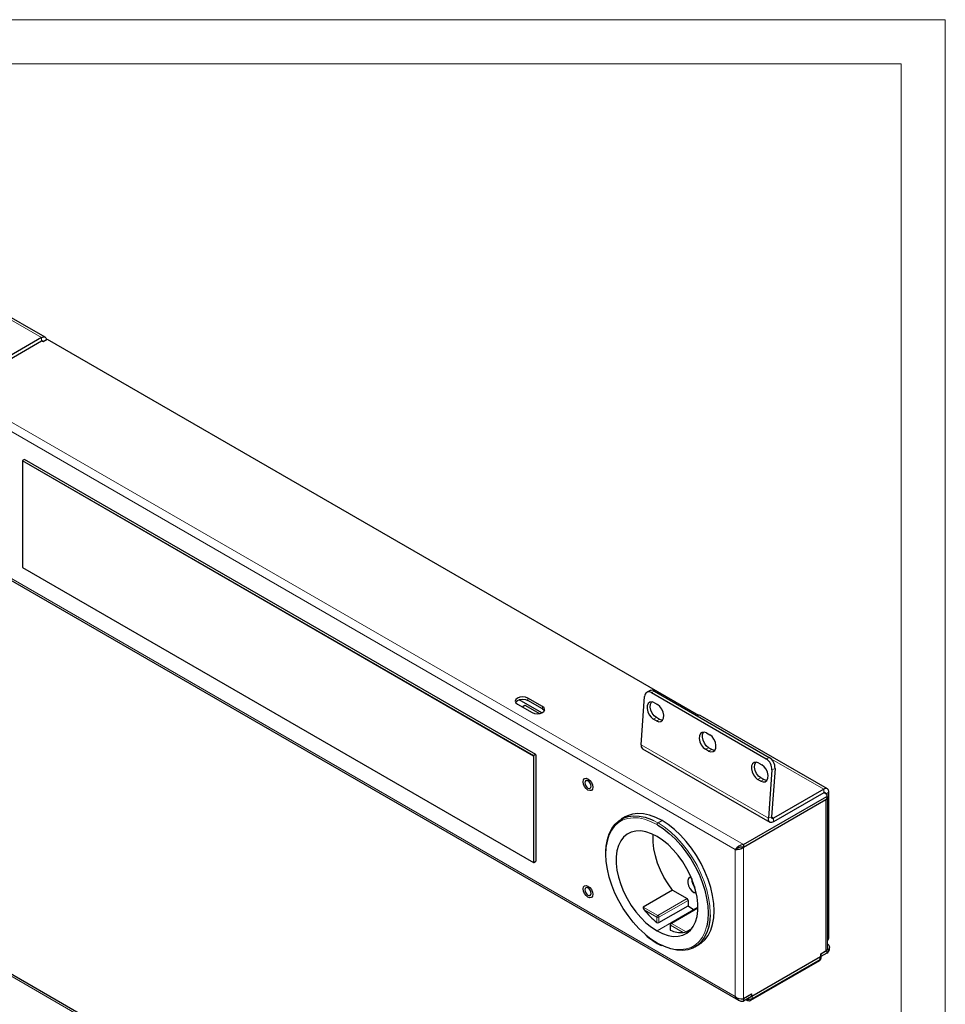
# Model space of a CAD drawing. Units: millimetres. Extents: x 0 to 420, y 0 to 297.
# Drawn here: x 295 to 420, y 164 to 297 of the extents above; entities that cross this region are included whole.
import ezdxf

# ---------------------------------------------------------------- set-up
doc = ezdxf.new("R2010")
doc.units = ezdxf.units.MM

msp = doc.modelspace()

# ---------------------------------------------------------------- linework, layer by layer
at = {"color": 7, "linetype": 'Continuous', "lineweight": 18}
for p, q in [((0, 297), (420, 297)), ((420, 0), (420, 297)), ((6, 291), (414, 291)), ((414, 6), (414, 291))]:
    msp.add_line(p, q, dxfattribs=at)
at = {"color": 7, "linetype": 'Continuous', "lineweight": 25}
for p, q in [((297.944584, 253.941006), (280.691181, 263.901183)), ((297.444624, 253.891496), (290.650253, 249.96919)), ((297.6709, 253.352574), (298.236586, 253.679137)), ((298.236586, 253.679137), (386.519886, 202.714272)), ((297.444624, 253.401572), (290.650253, 249.479265)), ((297.527849, 253.435155), (297.6709, 253.352574)), ((294.870756, 237.170813), (294.870756, 222.734372)), ((295.153599, 237.366756), (294.899041, 237.219803)), ((364.470064, 197.364739), (295.173598, 237.368737)), ((268.053252, 235.560822), (391.938417, 164.043438)), ((294.879042, 222.716058), (364.175508, 182.71206)), ((379.988723, 206.029504), (379.566073, 205.828214)), ((380.156006, 205.763625), (395.712358, 196.783134)), ((380.578656, 205.964915), (396.135007, 196.984424)), ((365.309747, 203.023324), (362.234762, 204.798476)), ((365.383446, 203.878242), (363.403547, 205.021213)), ((365.383446, 203.551626), (363.403547, 204.694597)), ((378.758452, 198.689891), (379.233526, 205.234655)), ((380.570866, 204.374166), (380.995129, 204.129244)), ((361.989333, 204.204805), (363.969232, 203.061834)), ((362.608169, 203.847559), (362.976454, 204.060166)), ((362.976454, 204.060166), (364.958163, 202.91615)), ((380.834895, 201.921815), (380.410632, 202.166737)), ((381.257545, 202.123106), (380.833282, 202.368028)), ((404.010601, 192.710397), (386.757198, 202.670574)), ((387.641931, 200.292126), (388.066198, 200.047202)), ((378.962909, 198.159327), (396.216311, 188.199149)), ((387.905965, 197.839774), (387.481698, 198.084698)), ((388.328614, 198.041065), (387.904347, 198.285989)), ((364.167222, 197.166815), (364.167222, 182.730374)), ((364.450065, 197.362758), (364.195507, 197.215805)), ((364.478349, 197.346425), (364.478349, 182.909983)), ((394.713001, 196.210085), (395.137264, 195.965163)), ((396.486929, 195.274477), (396.011855, 188.729714)), ((396.909579, 195.475768), (396.434504, 188.931005)), ((394.97703, 193.757735), (394.552767, 194.002656)), ((395.399679, 193.959026), (394.975417, 194.203948)), ((403.510641, 192.660888), (396.716271, 188.738581)), ((404.217749, 172.655573), (404.217749, 192.252552)), ((392.621198, 185.14984), (403.934907, 191.681105)), ((392.621198, 184.823224), (403.793485, 191.272848)), ((403.510641, 192.170964), (396.716271, 188.248657)), ((403.593867, 192.204547), (403.934906, 192.007669)), ((403.793719, 191.272983), (403.934907, 191.354489)), ((403.934906, 192.007669), (403.934907, 191.681105)), ((403.934907, 191.681105), (403.934907, 191.354489)), ((404.027802, 171.022582), (404.027802, 191.59941)), ((376.590738, 188.910156), (376.053337, 188.599921)), ((391.662822, 184.596477), (391.489826, 184.496608)), ((391.662822, 184.596477), (391.883949, 184.698106)), ((392.621198, 185.14984), (392.621198, 184.823224)), ((364.195507, 182.71404), (364.450065, 182.860994)), ((383.015826, 178.968672), (379.056028, 176.682729)), ((383.015826, 178.968672), (384.998586, 177.824049)), ((385.14001, 177.579098), (385.14001, 176.858544)), ((381.180212, 174.572601), (385.14001, 176.858544)), ((386.455072, 176.609824), (382.777274, 174.486677)), ((402.39095, 104.644078), (278.505785, 176.161462)), ((382.677266, 174.313467), (382.677266, 173.592096)), ((384.860028, 173.332151), (385.634512, 173.779252)), ((386.052525, 171.278943), (386.589926, 171.589178)), ((404.286379, 170.940889), (404.286379, 171.267505)), ((403.072237, 169.953036), (393.766711, 164.58107)), ((403.072236, 170.018349), (403.128805, 169.985692)), ((403.095121, 170.005137), (403.072236, 169.982018)), ((403.072237, 170.279652), (403.793485, 170.696019)), ((403.072237, 170.279652), (403.072237, 169.953036)), ((403.934907, 170.77766), (403.128805, 170.312308)), ((403.934907, 170.451045), (403.128805, 169.985692)), ((403.128805, 170.312308), (403.128805, 169.985692)), ((403.16312, 169.838685), (403.16312, 170.005501)), ((393.641472, 164.063178), (402.975244, 169.451449)), ((393.710142, 164.87503), (392.621198, 164.246395)), ((393.710142, 164.548414), (392.621198, 163.91978)), ((392.621198, 164.246395), (392.621198, 163.91978)), ((393.710141, 164.613727), (393.766711, 164.58107)), ((393.710142, 164.87503), (393.710142, 164.548414)), ((393.750442, 164.590462), (393.710143, 164.573022)), ((393.710376, 164.875164), (393.766711, 164.907686)), ((393.766711, 164.58107), (393.766711, 164.907686)), ((392.984797, 164.129678), (393.099993, 164.063177)), ((393.0501, 164.097818), (393.203296, 164.026099))]:
    msp.add_line(p, q, dxfattribs=at)
at = {"color": 8, "linetype": 'Continuous', "lineweight": 18}
for p, q in [((297.444624, 253.891496), (290.358239, 257.98238)), ((268.170405, 256.993753), (392.621198, 185.14984)), ((391.489826, 184.496608), (268.170406, 255.687394)), ((297.444624, 253.401572), (297.444624, 253.891496)), ((364.167222, 197.166815), (294.870756, 237.170813)), ((294.899041, 237.219803), (364.195507, 197.215805)), ((364.450065, 197.362758), (295.153599, 237.366756)), ((268.170406, 235.763798), (391.489826, 164.573012)), ((294.870756, 222.734372), (364.167222, 182.730374)), ((380.578656, 205.964915), (380.156006, 205.763625)), ((363.403547, 205.021213), (363.403547, 204.694597)), ((365.383446, 203.551626), (365.383446, 203.878242)), ((380.833282, 202.368028), (380.410632, 202.166737)), ((380.834895, 201.921815), (381.257545, 202.123106)), ((378.758452, 198.689891), (396.011855, 188.729714)), ((387.904347, 198.285989), (387.481698, 198.084698)), ((387.905965, 197.839774), (388.328614, 198.041065)), ((395.712358, 196.783134), (396.135007, 196.984424)), ((403.510641, 192.660888), (396.424256, 196.751771)), ((396.909579, 195.475768), (396.486929, 195.274477)), ((394.975417, 194.203948), (394.552767, 194.002656)), ((394.97703, 193.757735), (395.399679, 193.959026)), ((403.510641, 192.170964), (403.510641, 192.660888)), ((403.864229, 192.04847), (404.217749, 192.252552)), ((403.793485, 170.696019), (403.793485, 191.272848)), ((380.444137, 188.425969), (381.015661, 188.126242)), ((381.590332, 188.415075), (381.052931, 188.10484)), ((396.434504, 188.931005), (396.011855, 188.729714)), ((396.433427, 188.901863), (396.716271, 188.738581)), ((396.716271, 188.738581), (396.716271, 188.248657)), ((380.91151, 187.85989), (381.017374, 187.797842)), ((391.489826, 164.573012), (391.489826, 184.496608)), ((392.621198, 184.823224), (392.621198, 164.246395)), ((384.998586, 177.824049), (381.038788, 175.538106)), ((385.14001, 177.579098), (381.180212, 175.293155)), ((386.17826, 178.815517), (385.917826, 178.665171)), ((379.056028, 176.682729), (381.038788, 175.538106)), ((380.897367, 175.293157), (379.158489, 176.29699)), ((380.91151, 173.456111), (385.917826, 176.346196)), ((386.454314, 176.54176), (382.877268, 174.476775)), ((402.273796, 104.441102), (278.954376, 175.631888)), ((380.897367, 174.597898), (380.897367, 175.293157)), ((381.180212, 175.293155), (381.180212, 174.572601)), ((384.474728, 173.22799), (382.735846, 174.231825)), ((382.735846, 174.231825), (382.735846, 173.536567)), ((382.877268, 174.476775), (384.860028, 173.332151)), ((404.027799, 172.545917), (404.217749, 172.655573)), ((393.794997, 164.287108), (402.987386, 169.593761)), ((402.987386, 169.593761), (402.987386, 169.90405)), ((403.934907, 170.451045), (403.934907, 170.77766)), ((393.794997, 164.597397), (393.794997, 164.287108))]:
    msp.add_line(p, q, dxfattribs=at)
at = {"color": 7, "linetype": 'Continuous', "lineweight": 25, "flags": 128}
for points in [[(297.444624, 253.891496), (297.582574, 253.955445), (297.715222, 253.985555), (297.837472, 253.980672), (297.944624, 253.940982), (298.032562, 253.868012), (298.097906, 253.764564), (298.138144, 253.634616), (298.140179, 253.623485)], [(363.403547, 205.021213), (363.079124, 205.146353), (362.696439, 205.190297), (362.313756, 205.146354), (361.989332, 205.021214), (361.77256, 204.833928), (361.696439, 204.613009), (361.772561, 204.39209), (361.989333, 204.204805)], [(361.737287, 204.449702), (361.77256, 204.507312), (361.989332, 204.694598), (362.313756, 204.819738), (362.696439, 204.863681), (363.079124, 204.819737), (363.403547, 204.694597)], [(380.570866, 204.374166), (380.251636, 204.489102), (379.961245, 204.457053), (379.734721, 204.281879), (379.599385, 203.984715), (379.571561, 203.601399), (379.654604, 203.178165), (379.838498, 202.766064), (380.101065, 202.414798), (380.410632, 202.166737)], [(380.833282, 202.368028), (380.523715, 202.616089), (380.261148, 202.967355), (380.077254, 203.379457), (379.99421, 203.802689), (380.022035, 204.186005), (380.157371, 204.48317), (380.166752, 204.495108)], [(363.969232, 203.061834), (364.293655, 202.936694), (364.67634, 202.89275), (365.059021, 202.936694), (365.383445, 203.061834), (365.600217, 203.24912), (365.67634, 203.470037), (365.600218, 203.690956), (365.383446, 203.878242)], [(365.383446, 203.551626), (365.600218, 203.364341), (365.635491, 203.30673)], [(380.834895, 201.921815), (381.154125, 201.806879), (381.444512, 201.838932), (381.671036, 202.014104), (381.806372, 202.311269), (381.834196, 202.694586), (381.751153, 203.117818), (381.567259, 203.529921), (381.304696, 203.881183), (380.995129, 204.129244)], [(381.661658, 202.002164), (381.576775, 202.00817), (381.257545, 202.123106)], [(387.641931, 200.292126), (387.322701, 200.407063), (387.032314, 200.375011), (386.805791, 200.199838), (386.670454, 199.902673), (386.64263, 199.519357), (386.725674, 199.096124), (386.909568, 198.684022), (387.172131, 198.332759), (387.481698, 198.084698)], [(387.904347, 198.285989), (387.59478, 198.53405), (387.332217, 198.885314), (387.148323, 199.297415), (387.06528, 199.720647), (387.093104, 200.103964), (387.22844, 200.401129), (387.237822, 200.413067)], [(387.905965, 197.839774), (388.225195, 197.724837), (388.515582, 197.75689), (388.742105, 197.932063), (388.877442, 198.229228), (388.905266, 198.612544), (388.822222, 199.035776), (388.638328, 199.447879), (388.375765, 199.799142), (388.066198, 200.047202)], [(388.732723, 197.920125), (388.647844, 197.926129), (388.328614, 198.041065)], [(394.713001, 196.210085), (394.393771, 196.325021), (394.103384, 196.29297), (393.87686, 196.117796), (393.741524, 195.820632), (393.7137, 195.437316), (393.796743, 195.014082), (393.980637, 194.601981), (394.2432, 194.250717), (394.552767, 194.002656)], [(394.975417, 194.203948), (394.66585, 194.452008), (394.403287, 194.803272), (394.219393, 195.215374), (394.136349, 195.638606), (394.164174, 196.021922), (394.29951, 196.319087), (394.308887, 196.331028)], [(394.97703, 193.757735), (395.29626, 193.642798), (395.586651, 193.674849), (395.813175, 193.850021), (395.948511, 194.147186), (395.976335, 194.530503), (395.893292, 194.953735), (395.709398, 195.365838), (395.446831, 195.717102), (395.137264, 195.965163)], [(370.899244, 193.680548), (370.948737, 193.939292), (371.089677, 194.101504), (371.300605, 194.14249), (371.549414, 194.056006), (371.798224, 193.855221), (372.009156, 193.5707), (372.150095, 193.245763), (372.199589, 192.929875)], [(372.199589, 192.929875), (372.150095, 192.671131), (372.009156, 192.508919), (371.798224, 192.467936), (371.549414, 192.55442), (371.300605, 192.755206), (371.089677, 193.039723), (370.948737, 193.36466), (370.899244, 193.680548)], [(371.973681, 193.060289), (371.941384, 193.266419), (371.849416, 193.478455), (371.711777, 193.664114), (371.549414, 193.795137), (371.387056, 193.851571), (371.249417, 193.824827), (371.157449, 193.718975), (371.125152, 193.550134)], [(395.803792, 193.838083), (395.71891, 193.84409), (395.399679, 193.959026)], [(371.125152, 193.550134), (371.157449, 193.344004), (371.249417, 193.131968), (371.387056, 192.946309), (371.549414, 192.815288), (371.711777, 192.758852), (371.849416, 192.785597), (371.941384, 192.891448), (371.973681, 193.060289)], [(403.78095, 192.096546), (403.771954, 192.120191), (403.745817, 192.161569), (403.710641, 192.190758), (403.667781, 192.206634), (403.618881, 192.208587), (403.565822, 192.196543), (403.510641, 192.170964)], [(373.98493, 184.260101), (374.03103, 184.95431), (374.182224, 185.835798), (374.433271, 186.631593), (374.780523, 187.330129), (375.218939, 187.921251), (375.742138, 188.396372), (376.342524, 188.748583), (377.011369, 188.972766), (377.73895, 189.065666), (378.514696, 189.025929), (379.32733, 188.854135), (380.165045, 188.552778), (380.444137, 188.425969)], [(381.590332, 188.415075), (380.738009, 188.847575), (379.898115, 189.154699), (379.082898, 189.331967), (378.304243, 189.376795), (377.57351, 189.288528), (376.901348, 189.068455), (376.590738, 188.910156)], [(386.589926, 171.589178), (386.883104, 171.779547), (387.409708, 172.251732), (387.851453, 172.840544), (388.201896, 173.537399), (388.455927, 174.332133), (388.609843, 175.213158), (388.661402, 176.167625), (388.609843, 177.18162), (388.455927, 178.240353), (388.201896, 179.328386), (387.851453, 180.429853), (387.409708, 181.528693), (386.883104, 182.608882), (386.279316, 183.654669), (385.607159, 184.650801), (384.876421, 185.582758), (384.097766, 186.436945), (383.282549, 187.200906), (382.442655, 187.863504), (381.590332, 188.415075)], [(396.716271, 188.248657), (396.570764, 188.182133), (396.431486, 188.153406), (396.304397, 188.163706), (396.194937, 188.212592), (396.107791, 188.297971), (396.04669, 188.416188), (396.014248, 188.562186), (396.011855, 188.729714)], [(396.434504, 188.931005), (396.435462, 188.863993), (396.448438, 188.805594), (396.472879, 188.758307), (396.507737, 188.724155), (396.551521, 188.704601), (396.602357, 188.700482), (396.658068, 188.711972), (396.716271, 188.738581)], [(380.91151, 186.259471), (380.156643, 186.63562), (379.415832, 186.885516), (378.702888, 187.004494), (378.031084, 186.990344), (377.412938, 186.843329), (376.859963, 186.566186), (376.38246, 186.164078), (375.989327, 185.644496), (375.687884, 185.017118), (375.483746, 184.293632), (375.380718, 183.487515), (375.380718, 182.613783), (375.483746, 181.688712), (375.687884, 180.729534), (375.989327, 179.754117), (376.38246, 178.780633), (376.859963, 177.827212), (377.412938, 176.911618), (378.031084, 176.050905), (378.702888, 175.261107), (379.415832, 174.556939), (380.156643, 173.951512), (380.91151, 173.456111)], [(381.017374, 187.797842), (381.745393, 187.320351), (382.567156, 186.672356), (383.364857, 185.925322), (384.126901, 185.090106), (384.842213, 184.178847), (385.500404, 183.204787), (386.091897, 182.182085), (386.608107, 181.125601), (387.04152, 180.050694), (387.385847, 178.972982), (387.636077, 177.90813), (387.788577, 176.871613), (387.841134, 175.878493), (387.792973, 174.94321), (387.644806, 174.07935), (387.62275, 173.99029)], [(383.015826, 178.968672), (382.402281, 179.827508), (381.853647, 180.740261), (381.380043, 181.690084), (380.990223, 182.659435), (380.691381, 183.630419), (380.489034, 184.585108), (380.386916, 185.505878), (380.386916, 186.375726), (380.398026, 186.528378)], [(380.91151, 173.456111), (381.666381, 173.079959), (382.407187, 172.830066), (383.120135, 172.711085), (383.791935, 172.725237), (384.410082, 172.872253), (384.963057, 173.149396), (385.440559, 173.551503), (385.833693, 174.071086), (386.135139, 174.698461), (386.339274, 175.421949), (386.442301, 176.228066), (386.442301, 177.101799), (386.339274, 178.02687), (386.135139, 178.986045), (385.833693, 179.961464), (385.440559, 180.934949), (384.963057, 181.888369), (384.410082, 182.803964), (383.791935, 183.664676), (383.120135, 184.454472), (382.407187, 185.158643), (381.666381, 185.764067), (380.91151, 186.259471)], [(379.381718, 172.936249), (379.255863, 173.043225), (378.458167, 173.790257), (377.696118, 174.625476), (376.980806, 175.536734), (376.322616, 176.510795), (375.731122, 177.533496), (375.214916, 178.589978), (374.781499, 179.664887), (374.437172, 180.7426), (374.186942, 181.807451), (374.034442, 182.843968), (373.981889, 183.837086), (374.018962, 184.663683)], [(392.018583, 184.740104), (391.90244, 184.691487), (391.772669, 184.65989)], [(385.526593, 180.740356), (385.372403, 180.710494), (385.182979, 180.559163), (385.082189, 180.297573), (385.082189, 179.957275), (385.182979, 179.579314), (385.372403, 179.209278), (385.627611, 178.891801), (385.917826, 178.665171)], [(370.899244, 179.162452), (370.948737, 179.421197), (371.089677, 179.583409), (371.300605, 179.624394), (371.549414, 179.53791), (371.798224, 179.337124), (372.009156, 179.052604), (372.150095, 178.727668), (372.199589, 178.41178)], [(372.199589, 178.41178), (372.150095, 178.153035), (372.009156, 177.990823), (371.798224, 177.94984), (371.549414, 178.036324), (371.300605, 178.237109), (371.089677, 178.521627), (370.948737, 178.846564), (370.899244, 179.162452)], [(371.973681, 178.542193), (371.941384, 178.748323), (371.849416, 178.960359), (371.711777, 179.146019), (371.549414, 179.277041), (371.387056, 179.333476), (371.249417, 179.306731), (371.157449, 179.20088), (371.125152, 179.032039)], [(371.125152, 179.032039), (371.157449, 178.825908), (371.249417, 178.613873), (371.387056, 178.428213), (371.549414, 178.297193), (371.711777, 178.240756), (371.849416, 178.267501), (371.941384, 178.373352), (371.973681, 178.542193)], [(385.917826, 178.665171), (386.208041, 178.556726), (386.239023, 178.552661)], [(379.056028, 176.682729), (379.035861, 176.665204), (379.02212, 176.63864), (379.016401, 176.602723), (379.020179, 176.557704), (379.061184, 176.4429), (379.158489, 176.29699)], [(388.120932, 175.618762), (388.074832, 174.924554), (387.923643, 174.043063), (387.672595, 173.247268), (387.325339, 172.548734), (386.886928, 171.95761), (386.363725, 171.482491), (385.763339, 171.13028), (385.094494, 170.906097), (384.366913, 170.813198), (383.591166, 170.852935), (382.778533, 171.024729), (381.940822, 171.326083), (381.661726, 171.452894)], [(382.677298, 173.600179), (382.677268, 173.600108), (382.689615, 173.567214), (382.707791, 173.550909), (382.735846, 173.536567)], [(380.952939, 171.764122), (381.375445, 171.534776), (381.559103, 171.453543)], [(404.0278, 171.697081), (404.084141, 171.652375), (404.195035, 171.532607), (404.263323, 171.402652), (404.286379, 171.267505), (404.263319, 171.132358), (404.195035, 171.002403), (404.084144, 170.882636), (403.934907, 170.77766)], [(393.228962, 164.008799), (393.27081, 163.996061), (393.308028, 163.988279)], [(393.464575, 163.993672), (393.555272, 164.021644), (393.651714, 164.069263)], [(393.569109, 164.0315), (393.602401, 164.043705), (393.648011, 164.068282)]]:
    msp.add_lwpolyline(points, dxfattribs=at)
at = {"color": 8, "linetype": 'Continuous', "lineweight": 18, "flags": 128}
for points in [[(374.018962, 184.663683), (374.030046, 184.772371), (374.178213, 185.636232), (374.424241, 186.41611), (374.764552, 187.100673), (375.194197, 187.679974), (375.706934, 188.145591), (376.295313, 188.490758), (376.950776, 188.71046), (377.663808, 188.8015), (378.424036, 188.76256), (379.220418, 188.594201), (380.04138, 188.298871), (380.874985, 187.880865)], [(381.052931, 188.10484), (381.90383, 187.554291), (382.742367, 186.893069), (383.556344, 186.130791), (384.333941, 185.27853), (385.063857, 184.348671), (385.735476, 183.354734), (386.339044, 182.311159), (386.865782, 181.233118), (387.308046, 180.136271), (387.659399, 179.036565), (387.914737, 177.949981), (388.070348, 176.892311), (388.123975, 175.878925), (388.120932, 175.618762)], [(387.62275, 173.99029), (387.398778, 173.299471), (387.058472, 172.614906), (386.628822, 172.035608), (386.116085, 171.56999), (385.527711, 171.224821), (384.872243, 171.005122), (384.159211, 170.914082), (383.398983, 170.953022), (382.602601, 171.121381), (381.78164, 171.416711), (380.948038, 171.834714)], [(380.91151, 171.855691), (380.07763, 172.395228), (379.381718, 172.936249)], [(402.987386, 169.593761), (402.988635, 169.544875), (402.989648, 169.500478), (402.986364, 169.468699), (402.975249, 169.451454), (402.975244, 169.451452)]]:
    msp.add_lwpolyline(points, dxfattribs=at)
at = {"color": 7, "linetype": 'Continuous', "lineweight": 25}
for centre, radius, start, end in [((297.555278, 253.267864), 0.173558, 35.14047854, 129.61047496), ((294.932164, 237.168019), 0.061471, 122.60457912, 177.39480455), ((295.165316, 237.350402), 0.020119, 65.6872523, 125.61969331), ((294.890784, 222.732402), 0.020125, 174.38184846, 234.30046064), ((379.816914, 205.286124), 0.585653, 54.61987754, 185.0419029), ((380.223299, 205.445626), 0.629237, 55.61559674, 111.88803669), ((386.554438, 202.235143), 0.480325, 65.03078911, 119.67792977), ((379.262437, 198.579428), 0.515949, 167.63752689, 234.51149891), ((364.22863, 197.164021), 0.061471, 122.60457912, 177.39480455), ((364.461107, 197.349223), 0.017468, 350.78289374, 129.20635451), ((394.770218, 195.346255), 1.718211, 357.60580011, 56.7477601), ((395.19287, 195.547546), 1.718209, 357.60576178, 56.74780357), ((403.786674, 192.322479), 0.436709, 350.78604024, 129.20335588), ((403.716679, 191.599411), 0.307051, 315.29392105, 44.70635844), ((392.917249, 183.330728), 1.843045, 99.2435585, 140.7589908), ((391.711647, 185.851037), 1.372473, 260.69895483, 311.5068415), ((392.595116, 182.67298), 2.150402, 89.30503469, 112.48625709), ((364.416944, 182.912776), 0.061469, 302.60380889, 357.39619096), ((364.184465, 182.727576), 0.017468, 170.78578375, 309.20531285), ((387.393884, 180.501537), 1.783352, 178.74116772, 220.32248105), ((384.832966, 177.565126), 0.307361, 2.60548629, 57.39500681), ((387.678947, 183.277623), 11.014874, 219.32704607, 231.99903071), ((390.019025, 183.418977), 8.175822, 233.36170151, 239.89241474), ((381.05936, 174.815245), 0.271074, 233.30205429, 296.47625139), ((382.877267, 174.313466), 0.2, 119.99731173, 180.00000032), ((385.773139, 180.155348), 9.677138, 228.85283611, 240.12550591), ((384.332666, 177.481179), 4.255561, 247.96138866, 271.91304503), ((384.426302, 174.17183), 0.945081, 272.93715504, 297.31812512), ((403.586167, 172.60204), 0.633846, 314.1670557, 4.84478014), ((403.627422, 171.062519), 0.402367, 294.37558085, 354.30364872), ((403.68583, 171.000778), 0.603528, 294.37464029, 354.30504952), ((402.75199, 169.790617), 0.405313, 301.76037922, 359.39133409), ((402.862836, 169.868633), 0.301773, 294.37616665, 354.30449129), ((392.39938, 165.600831), 1.372479, 228.49322948, 279.30086045), ((392.457777, 164.943102), 1.036289, 200.92400688, 279.07335141), ((393.367907, 165.120684), 0.936618, 255.4386019, 297.12875285), ((393.369969, 164.421617), 0.438005, 255.27584297, 297.04268273)]:
    msp.add_arc(centre, radius, start, end, dxfattribs=at)
at = {"color": 8, "linetype": 'Continuous', "lineweight": 18}
for centre, radius, start, end in [((376.34394, 179.948292), 9.13543, 60.00105514, 60.26521456), ((381.218555, 187.845917), 0.307363, 122.60562226, 177.3943776), ((376.358623, 179.973106), 9.389442, 60.00290693, 60.26516709), ((381.204412, 175.279184), 0.307363, 122.60562226, 177.3943776), ((381.038791, 175.566098), 0.307405, 242.60918718, 297.39031996), ((380.873168, 175.279183), 0.307361, 2.60548629, 57.39500681), ((382.777364, 174.323453), 0.100595, 185.6970709, 245.62400999), ((383.042891, 174.217852), 0.307363, 122.60562226, 177.3943776), ((382.818682, 174.394994), 0.1006, 54.38329078, 114.30576807), ((381.006651, 171.843581), 0.095909, 172.74637251, 235.95574418), ((385.481639, 179.771738), 9.140563, 240.00109898, 240.26514058), ((393.33135, 164.185379), 0.200995, 171.77014012, 248.79305074), ((393.523269, 164.31085), 0.272764, 297.21466839, 355.00655373)]:
    msp.add_arc(centre, radius, start, end, dxfattribs=at)

doc.saveas('drawing.dxf')
